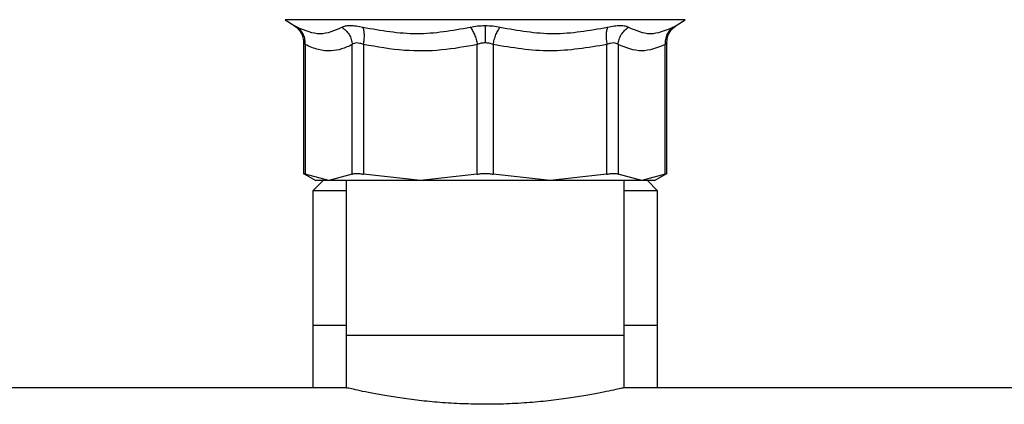
# Model space of a CAD drawing. Extents: x 0.4 to 10.6, y 0.4 to 8.1.
# Drawn here: x 8 to 8.2, y 3.1 to 3.2 of the extents above; entities that cross this region are included whole.
import ezdxf

# ---------------------------------------------------------------- set-up
doc = ezdxf.new("R2010")
doc.units = 0
doc.linetypes.add('SLD-SOLID', pattern=[0])
doc.layers.get('0').update_dxf_attribs({"linetype": 'CONTINUOUS'})

msp = doc.modelspace()

# ---------------------------------------------------------------- linework, layer by layer
at = {"color": 7, "linetype": 'SLD-SOLID'}
for p, q in [((8.06989, 3.16893), (8.07145, 3.16792)), ((8.13766, 3.16792), (8.13922, 3.16893)), ((8.07308, 3.16492), (8.07308, 3.14218)), ((8.07335, 3.16463), (8.07335, 3.14219)), ((8.08152, 3.14219), (8.08152, 3.16463)), ((8.08346, 3.16463), (8.08346, 3.14219)), ((8.10318, 3.14219), (8.10318, 3.16463)), ((8.10592, 3.16463), (8.10592, 3.14219)), ((8.12565, 3.14219), (8.12565, 3.16463)), ((8.12758, 3.16463), (8.12758, 3.14219)), ((8.13575, 3.14219), (8.13575, 3.16463)), ((8.13603, 3.14218), (8.13603, 3.16492)), ((8.07308, 3.16251), (8.07308, 3.16251)), ((8.13603, 3.16251), (8.13603, 3.16251)), ((8.07308, 3.14233), (8.07521, 3.1411)), ((8.07744, 3.1411), (8.07335, 3.14219)), ((8.08152, 3.14219), (8.07744, 3.1411)), ((8.09332, 3.1411), (8.08346, 3.14219)), ((8.10318, 3.14219), (8.09332, 3.1411)), ((8.11579, 3.1411), (8.10592, 3.14219)), ((8.12565, 3.14219), (8.11579, 3.1411)), ((8.13167, 3.1411), (8.12758, 3.14219)), ((8.13575, 3.14219), (8.13167, 3.1411)), ((8.1339, 3.1411), (8.13603, 3.14233)), ((8.07646, 3.1411), (8.07467, 3.13931)), ((8.08048, 3.1411), (8.08048, 3.11426)), ((8.12862, 3.11426), (8.12862, 3.1411)), ((8.13444, 3.13931), (8.13265, 3.1411)), ((8.07467, 3.13931), (8.07467, 3.11605)), ((8.08048, 3.13931), (8.07467, 3.13931)), ((8.13444, 3.13931), (8.12862, 3.13931)), ((8.13444, 3.11605), (8.13444, 3.13931)), ((8.07467, 3.11605), (8.07467, 3.10522)), ((8.07467, 3.11605), (8.08048, 3.11605)), ((8.12862, 3.11605), (8.13444, 3.11605)), ((8.13444, 3.10522), (8.13444, 3.11605)), ((8.08048, 3.11426), (8.08048, 3.1052)), ((8.12862, 3.11426), (8.08048, 3.11426)), ((8.12862, 3.1052), (8.12862, 3.11426)), ((8.08057, 3.10522), (7.23956, 3.10522)), ((8.94166, 3.10522), (8.12854, 3.10522))]:
    msp.add_line(p, q, dxfattribs=at)
at = {"color": 8, "linetype": 'SLD-SOLID'}
msp.add_line((8.13922, 3.16893), (8.06989, 3.16893), dxfattribs=at)
at = {"color": 7, "linetype": 'SLD-SOLID'}
for points, knots in [([(8.07134, 3.16799), (8.07159, 3.16781), (8.0721, 3.16746), (8.07265, 3.16669), (8.07302, 3.16582), (8.07306, 3.1652), (8.07308, 3.1649)], [0, 0, 0, 0, 0.245743, 0.500002, 0.754261, 1, 1, 1, 1]), ([(8.07199, 3.16764), (8.07332, 3.16709), (8.07598, 3.16599), (8.07846, 3.16709), (8.0797, 3.16764)], [0, 0, 0, 0, 0.50001, 1, 1, 1, 1]), ([(8.07335, 3.16463), (8.07336, 3.16493), (8.07336, 3.16553), (8.07309, 3.16637), (8.07264, 3.16712), (8.07221, 3.16746), (8.07199, 3.16764)], [0, 0, 0, 0, 0.245842, 0.500004, 0.75416, 1, 1, 1, 1]), ([(8.0797, 3.16764), (8.07989, 3.16772), (8.08026, 3.16788), (8.08112, 3.16794), (8.08216, 3.16788), (8.08295, 3.16772), (8.08336, 3.16764)], [0, 0, 0, 0, 0.252633, 0.501195, 0.749035, 1, 1, 1, 1]), ([(8.0797, 3.16764), (8.07994, 3.16746), (8.08043, 3.16712), (8.08099, 3.16637), (8.08139, 3.16553), (8.08148, 3.16493), (8.08152, 3.16463)], [0, 0, 0, 0, 0.245845, 0.499999, 0.75416, 1, 1, 1, 1]), ([(8.08336, 3.16764), (8.08648, 3.16709), (8.09272, 3.16599), (8.09889, 3.16709), (8.10197, 3.16764)], [0, 0, 0, 0, 0.500006, 1, 1, 1, 1]), ([(8.08346, 3.16463), (8.08351, 3.16493), (8.0836, 3.16553), (8.08362, 3.16637), (8.08355, 3.16712), (8.08342, 3.16746), (8.08336, 3.16764)], [0, 0, 0, 0, 0.245841, 0.500002, 0.754163, 1, 1, 1, 1]), ([(8.10197, 3.16764), (8.10239, 3.16772), (8.10321, 3.16788), (8.10411, 3.16791), (8.10455, 3.16792)], [0, 0, 0, 0, 0.503519, 1, 1, 1, 1]), ([(8.10197, 3.16764), (8.10209, 3.16746), (8.10235, 3.16712), (8.1027, 3.16637), (8.10299, 3.16553), (8.10312, 3.16493), (8.10318, 3.16463)], [0, 0, 0, 0, 0.245836, 0.499994, 0.754156, 1, 1, 1, 1]), ([(8.10455, 3.16792), (8.105, 3.16791), (8.1059, 3.16788), (8.10672, 3.16772), (8.10714, 3.16764)], [0, 0, 0, 0, 0.496519, 1, 1, 1, 1]), ([(8.10455, 3.16792), (8.10455, 3.16774), (8.10455, 3.16738), (8.10455, 3.16664), (8.10455, 3.1658), (8.10455, 3.16521), (8.10455, 3.16492)], [0, 0, 0, 0, 0.246836, 0.501003, 0.754653, 1, 1, 1, 1]), ([(8.10592, 3.16463), (8.10599, 3.16493), (8.10611, 3.16553), (8.10641, 3.16637), (8.10676, 3.16712), (8.10701, 3.16746), (8.10714, 3.16764)], [0, 0, 0, 0, 0.245842, 0.500004, 0.754158, 1, 1, 1, 1]), ([(8.10714, 3.16764), (8.11022, 3.16709), (8.11639, 3.16599), (8.12263, 3.16709), (8.12575, 3.16764)], [0, 0, 0, 0, 0.5, 1, 1, 1, 1]), ([(8.12575, 3.16764), (8.12569, 3.16746), (8.12556, 3.16712), (8.12549, 3.16637), (8.12551, 3.16553), (8.1256, 3.16493), (8.12565, 3.16463)], [0, 0, 0, 0, 0.245837, 0.499992, 0.754161, 1, 1, 1, 1]), ([(8.12575, 3.16764), (8.12615, 3.16772), (8.12695, 3.16788), (8.12799, 3.16794), (8.12885, 3.16788), (8.12922, 3.16772), (8.12941, 3.16764)], [0, 0, 0, 0, 0.251633, 0.499774, 0.748079, 1, 1, 1, 1]), ([(8.12758, 3.16463), (8.12763, 3.16493), (8.12771, 3.16553), (8.12811, 3.16637), (8.12868, 3.16712), (8.12917, 3.16746), (8.12941, 3.16764)], [0, 0, 0, 0, 0.245842, 0.500002, 0.754161, 1, 1, 1, 1]), ([(8.12941, 3.16764), (8.13065, 3.16709), (8.13313, 3.16599), (8.13579, 3.16709), (8.13712, 3.16764)], [0, 0, 0, 0, 0.499999, 1, 1, 1, 1]), ([(8.13712, 3.16764), (8.1369, 3.16746), (8.13647, 3.16712), (8.13602, 3.16637), (8.13575, 3.16553), (8.13575, 3.16493), (8.13575, 3.16463)], [0, 0, 0, 0, 0.245844, 0.499997, 0.754162, 1, 1, 1, 1]), ([(8.13603, 3.1649), (8.13605, 3.1652), (8.13609, 3.16582), (8.13646, 3.16669), (8.13701, 3.16746), (8.13752, 3.16781), (8.13777, 3.16799)], [0, 0, 0, 0, 0.245742, 0.500003, 0.75426, 1, 1, 1, 1]), ([(8.08152, 3.16463), (8.08091, 3.16435), (8.07969, 3.16379), (8.07772, 3.16346), (8.0756, 3.16363), (8.07412, 3.16429), (8.07335, 3.16463)], [0, 0, 0, 0, 0.2289418, 0.4501648, 0.7180636, 1, 1, 1, 1]), ([(8.08346, 3.16463), (8.08325, 3.16471), (8.08284, 3.16487), (8.08228, 3.16494), (8.08182, 3.16487), (8.08162, 3.16471), (8.08152, 3.16463)], [0, 0, 0, 0, 0.255914, 0.501056, 0.744707, 1, 1, 1, 1]), ([(8.10318, 3.16463), (8.10113, 3.16426), (8.09695, 3.16351), (8.09029, 3.16344), (8.08582, 3.16422), (8.08346, 3.16463)], [0, 0, 0, 0, 0.3149658, 0.6399081, 1, 1, 1, 1]), ([(8.10455, 3.16492), (8.10432, 3.1649), (8.10383, 3.16488), (8.1034, 3.16472), (8.10318, 3.16463)], [0, 0, 0, 0, 0.4888, 1, 1, 1, 1]), ([(8.10592, 3.16463), (8.1057, 3.16472), (8.10527, 3.16488), (8.10479, 3.1649), (8.10455, 3.16492)], [0, 0, 0, 0, 0.511251, 1, 1, 1, 1]), ([(8.12565, 3.16463), (8.12237, 3.16409), (8.11579, 3.16299), (8.10922, 3.16408), (8.10592, 3.16463)], [0, 0, 0, 0, 0.499115, 1, 1, 1, 1]), ([(8.12758, 3.16463), (8.12748, 3.16471), (8.12729, 3.16487), (8.12682, 3.16494), (8.12627, 3.16487), (8.12586, 3.16471), (8.12565, 3.16463)], [0, 0, 0, 0, 0.255493, 0.500037, 0.7443503, 1, 1, 1, 1]), ([(8.13575, 3.16463), (8.13439, 3.16409), (8.13167, 3.16299), (8.12895, 3.16409), (8.12758, 3.16463)], [0, 0, 0, 0, 0.499343, 1, 1, 1, 1]), ([(8.07308, 3.14233), (8.07309, 3.14232), (8.07312, 3.14231), (8.07328, 3.14223), (8.07335, 3.14219)], [0, 0, 0, 0, 0.495159, 1, 1, 1, 1]), ([(8.08152, 3.14219), (8.08163, 3.14223), (8.08183, 3.14231), (8.08229, 3.14234), (8.08283, 3.14231), (8.08325, 3.14223), (8.08346, 3.14219)], [0, 0, 0, 0, 0.2511984, 0.4999874, 0.7487764, 1, 1, 1, 1]), ([(8.10318, 3.14219), (8.10341, 3.14223), (8.10385, 3.14231), (8.10455, 3.14234), (8.10526, 3.14231), (8.1057, 3.14223), (8.10592, 3.14219)], [0, 0, 0, 0, 0.251205, 0.499995, 0.748795, 1, 1, 1, 1]), ([(8.12565, 3.14219), (8.12586, 3.14223), (8.12628, 3.14231), (8.12682, 3.14234), (8.12728, 3.14231), (8.12748, 3.14223), (8.12758, 3.14219)], [0, 0, 0, 0, 0.2512084, 0.5000058, 0.748796, 1, 1, 1, 1]), ([(8.13575, 3.14219), (8.13583, 3.14223), (8.13599, 3.14231), (8.13601, 3.14232), (8.13603, 3.14233)], [0, 0, 0, 0, 0.504531, 1, 1, 1, 1]), ([(8.07744, 3.1411), (8.07679, 3.1411), (8.07549, 3.1411), (8.0753, 3.1411), (8.07521, 3.1411)], [0, 0, 0, 0, 0.499999, 1, 1, 1, 1]), ([(8.09332, 3.1411), (8.09159, 3.1411), (8.08812, 3.1411), (8.08369, 3.1411), (8.07995, 3.1411), (8.07828, 3.1411), (8.07744, 3.1411)], [0, 0, 0, 0, 0.2499996, 0.5000004, 0.7499994, 1, 1, 1, 1]), ([(8.11579, 3.1411), (8.11397, 3.1411), (8.11033, 3.1411), (8.10455, 3.1411), (8.09877, 3.1411), (8.09514, 3.1411), (8.09332, 3.1411)], [0, 0, 0, 0, 0.249999, 0.5, 0.750001, 1, 1, 1, 1]), ([(8.13167, 3.1411), (8.13083, 3.1411), (8.12916, 3.1411), (8.12542, 3.1411), (8.12099, 3.1411), (8.11752, 3.1411), (8.11579, 3.1411)], [0, 0, 0, 0, 0.2500012, 0.5000003, 0.7500003, 1, 1, 1, 1]), ([(8.1339, 3.1411), (8.13381, 3.1411), (8.13362, 3.1411), (8.13232, 3.1411), (8.13167, 3.1411)], [0, 0, 0, 0, 0.500001, 1, 1, 1, 1]), ([(8.10455, 3.10235), (8.10324, 3.10237), (8.10058, 3.1024), (8.09671, 3.10264), (8.09304, 3.10299), (8.0897, 3.10344), (8.08673, 3.10392), (8.08425, 3.10439), (8.08231, 3.1048), (8.08106, 3.10509), (8.08047, 3.10522), (8.08055, 3.10521), (8.08057, 3.1052)], [0, 0, 0, 0, 0.103816, 0.210699, 0.3145, 0.421216, 0.526835, 0.635442, 0.742265, 0.852292, 0.957166, 1, 1, 1, 1]), ([(8.12854, 3.1052), (8.12855, 3.1052), (8.12857, 3.10521), (8.12786, 3.10504), (8.12653, 3.10475), (8.12457, 3.10434), (8.12207, 3.10387), (8.11903, 3.10338), (8.11559, 3.10294), (8.11178, 3.10259), (8.10806, 3.10238), (8.10561, 3.10236), (8.10455, 3.10235)], [0, 0, 0, 0, 0.065203, 0.16809, 0.273917, 0.377708, 0.484371, 0.590612, 0.699904, 0.806462, 0.916256, 1, 1, 1, 1])]:
    msp.add_open_spline(points, degree=3, knots=knots, dxfattribs=at)
at = {"color": 8, "linetype": 'SLD-SOLID'}
for points, knots in [([(8.07145, 3.16792), (8.07148, 3.16791), (8.07152, 3.16788), (8.07183, 3.16772), (8.07199, 3.16764)], [0, 0, 0, 0, 0.4958568, 1, 1, 1, 1]), ([(8.13712, 3.16764), (8.13726, 3.16771), (8.13756, 3.16787), (8.1377, 3.16794), (8.13766, 3.16792), (8.13766, 3.16792)], [0, 0, 0, 0, 0.50292, 0.998996, 1, 1, 1, 1]), ([(8.07335, 3.16463), (8.07328, 3.16471), (8.07313, 3.16486), (8.07307, 3.16495), (8.07308, 3.16492), (8.07308, 3.16492)], [0, 0, 0, 0, 0.510859, 0.999401, 1, 1, 1, 1]), ([(8.13603, 3.16492), (8.13601, 3.1649), (8.13599, 3.16488), (8.13583, 3.16472), (8.13575, 3.16463)], [0, 0, 0, 0, 0.488647, 1, 1, 1, 1])]:
    msp.add_open_spline(points, degree=3, knots=knots, dxfattribs=at)

doc.saveas('drawing.dxf')
